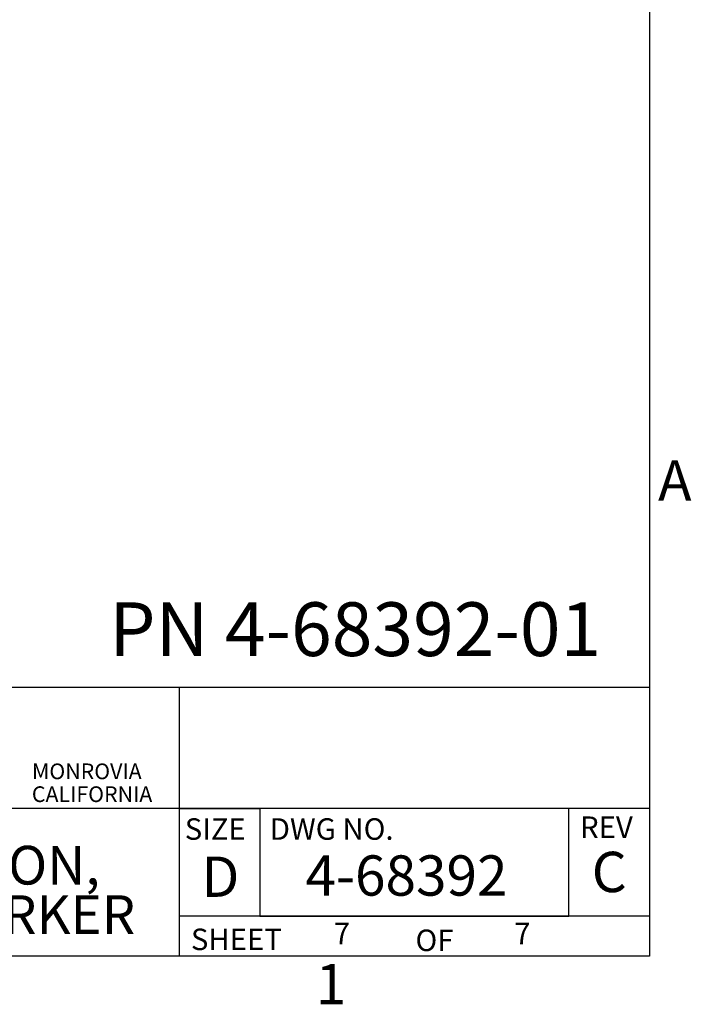
# Paper-space layout 'Sheet7' of a CAD drawing. Units: inches. Extents: x 0.4 to 32.8, y 0.2 to 20.9.
# Drawn here: x 29.7 to 32.8, y 0.3 to 4.8 of the extents above; entities that cross this region are included whole.
import ezdxf

# ---------------------------------------------------------------- set-up
doc = ezdxf.new("R2010")
doc.units = ezdxf.units.IN
doc.header["$MEASUREMENT"] = 0
for name, color, linetype in [('1', 7, 'Continuous'), ('1INFO', 4, 'Continuous'), ('BORDER1', 9, 'Continuous')]:
    doc.layers.add(name, color=color, linetype=linetype)
doc.styles.add('SLDTEXTSTYLE0', font='TXT', dxfattribs={"width": 0.75})
doc.styles.add('SLDTEXTSTYLE11', font='TXT', dxfattribs={"width": 0.779912})
doc.styles.add('SLDTEXTSTYLE5', font='TXT', dxfattribs={"width": 0.7})

# ---------------------------------------------------------------- blocks, each defined once
blk = doc.blocks.new('SW_NOTE_8')
at = {"layer": '1', "color": 0, "char_height": 0.18, "attachment_point": 2, "style": 'SLDTEXTSTYLE0'}
for s, insert in [('LAYOUT, INSTALLATION,', (1.305, 0.232)), ('8-79 SERIES FIBER MARKER', (1.3165, 0.002))]:
    blk.add_mtext(s, dxfattribs=dict(at, insert=insert))

psp = doc.layouts.new('Sheet7')

# ---------------------------------------------------------------- linework, layer by layer
at = {"layer": 'BORDER1'}
for p, q in [((32.6075, 20.6625), (32.6075, 0.475)), ((32.6075, 0.475), (0.67, 0.475))]:
    psp.add_line(p, q, dxfattribs=at)
at = {"layer": 'BORDER1', "color": 7}
for p, q in [((32.6075, 1.725), (26.67, 1.725)), ((30.42, 0.475), (30.42, 1.725)), ((32.6075, 1.1625), (26.67, 1.1625)), ((30.42, 1.1625), (30.795, 1.1625)), ((30.795, 1.1625), (30.795, 0.6625)), ((32.2325, 0.6625), (32.2325, 1.1625)), ((32.6075, 0.6625), (30.42, 0.6625)), ((30.795, 0.6625), (32.2325, 0.6625))]:
    psp.add_line(p, q, dxfattribs=at)

# ---------------------------------------------------------------- block references
at = {"layer": '1'}
psp.add_blockref('SW_NOTE_8', (27.34665, 0.75697), dxfattribs=at)

# ---------------------------------------------------------------- texts
at = {"color": 7, "linetype": 'Continuous', "lineweight": 0, "insert": (30.52312, 0.93911), "char_height": 0.1875, "attachment_point": 1, "style": 'SLDTEXTSTYLE0'}
psp.add_mtext('D', dxfattribs=at)
at = {"layer": '1', "color": 7, "attachment_point": 1, "style": 'SLDTEXTSTYLE0'}
for s, insert, char_height in [('PN 4-68392-01', (30.09327, 2.12207), 0.25), ('4-68392', (31.00665, 0.94468), 0.1875), ('7', (31.13845, 0.63116), 0.1), ('7', (31.97857, 0.63116), 0.1)]:
    psp.add_mtext(s, dxfattribs=dict(at, insert=insert, char_height=char_height))
at = {"layer": '1', "insert": (32.3391, 0.96116), "char_height": 0.1875, "attachment_point": 1, "style": 'SLDTEXTSTYLE0'}
psp.add_mtext('C', dxfattribs=at)
at = {"layer": '1INFO', "color": 7, "char_height": 0.072917, "attachment_point": 1, "style": 'SLDTEXTSTYLE11'}
for s, insert in [('MONROVIA', (29.7341, 1.37216)), ('CALIFORNIA', (29.73345, 1.2658))]:
    psp.add_mtext(s, dxfattribs=dict(at, insert=insert))
at = {"layer": 'BORDER1', "char_height": 0.1875, "attachment_point": 1, "style": 'SLDTEXTSTYLE0'}
for s, insert in [('A', (32.64812, 2.78286)), ('1', (31.05437, 0.43911))]:
    psp.add_mtext(s, dxfattribs=dict(at, insert=insert))
at = {"layer": 'BORDER1', "color": 7, "char_height": 0.1, "attachment_point": 1, "style": 'SLDTEXTSTYLE5'}
for s, insert in [('SIZE', (30.44505, 1.11715)), ('DWG NO.', (30.84088, 1.11715)), ('REV', (32.28479, 1.12575)), ('SHEET', (30.47373, 0.60377)), ('OF', (31.519, 0.59939))]:
    psp.add_mtext(s, dxfattribs=dict(at, insert=insert))

doc.saveas('drawing.dxf')
